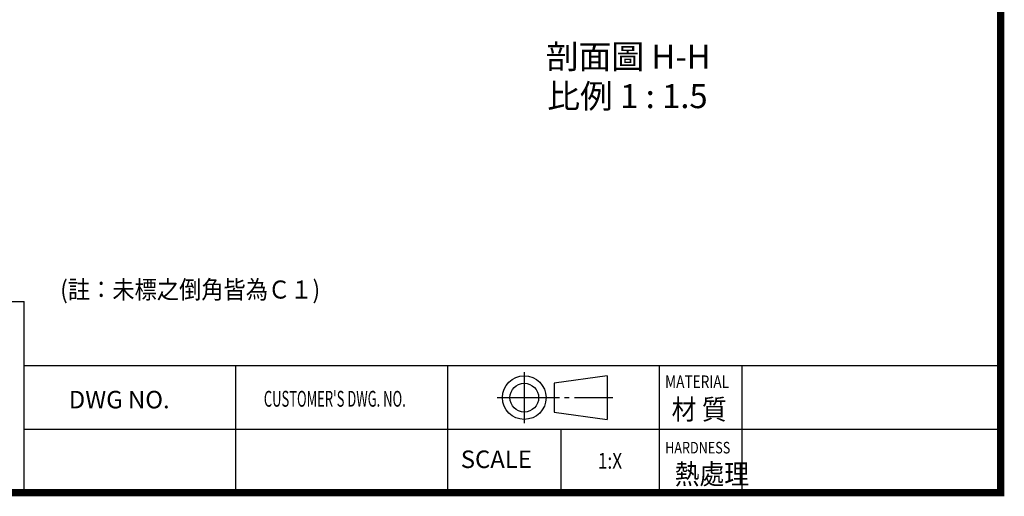
# Model space of a CAD drawing. Extents: x 0 to 297, y 0 to 211.
# Drawn here: x 167 to 297, y 0 to 63 of the extents above; entities that cross this region are included whole.
import ezdxf

# ---------------------------------------------------------------- set-up
doc = ezdxf.new("R2010")
doc.units = 0
doc.header["$LTSCALE"] = 5
doc.header["$MEASUREMENT"] = 0
doc.layers.get('0').update_dxf_attribs({"linetype": 'CONTINUOUS'})
doc.layers.add('03', color=3, linetype='CONTINUOUS')
doc.layers.add('FORMAT', color=7, linetype='CONTINUOUS')
doc.styles.add('EE', font='ITALICC.SHX', dxfattribs={"width": 0.8, "height": 5})
doc.styles.add('SIMPLEX', font='SIMPLEX.shx', dxfattribs={"width": 0.8, "bigfont": 'chineset.shx'})
doc.styles.add('SLDTEXTSTYLE2', font='TXT', dxfattribs={"width": 0.75, "bigfont": 'bigfont'})
doc.styles.add('SLDTEXTSTYLE3', font='TXT', dxfattribs={"width": 0.675, "bigfont": 'bigfont'})
doc.styles.get("Standard").update_dxf_attribs({"font": 'TXT', "width": 0.8, "bigfont": 'CHINESET'})

# ---------------------------------------------------------------- blocks, each defined once
blk = doc.blocks.new('SW_NOTE_1')
at = {"layer": 'FORMAT', "color": 0, "char_height": 3.175, "attachment_point": 2}
for s, insert, style in [('剖面圖 H-H', (10.42, 4.09), 'SLDTEXTSTYLE2'), ('比例 1 : 1.5', (10.32, -1.14), 'SLDTEXTSTYLE3')]:
    blk.add_mtext(s, dxfattribs=dict(at, insert=insert, style=style))
blk = doc.blocks.new('A$C5E3E5464')
at = {"layer": 'FORMAT'}
blk.add_blockref('SW_NOTE_1', (71.72505514, -79.78207731), dxfattribs=at)

msp = doc.modelspace()

# ---------------------------------------------------------------- linework, layer by layer
at = {"color": 3}
for p, q in [((0, 25.29), (167.94, 25.29)), ((167.94, 0), (167.94, 25.29)), ((167.94, 16.82), (297, 16.82)), ((195.94, 0), (195.94, 16.82)), ((223.94, 0), (223.94, 16.82)), ((234.05, 15.95), (234.05, 9.2)), ((251.94, 16.82), (297, 16.82)), ((251.94, 0), (251.94, 16.82)), ((262.79, 16.82), (262.79, 0.42)), ((245.02, 15.44), (237.99, 14.46)), ((237.99, 14.46), (237.99, 10.66)), ((245.02, 15.44), (245.02, 9.68)), ((230.45, 12.56), (238.69, 12.56)), ((239.38, 12.56), (239.97, 12.56)), ((240.71, 12.56), (245.77, 12.56)), ((237.99, 10.66), (245.02, 9.68)), ((167.94, 8.41), (297, 8.41)), ((238.94, 0), (238.94, 8.41))]:
    msp.add_line(p, q, dxfattribs=at)
at = {"const_width": 0.987}
msp.add_lwpolyline([(0, 0), (297, 0), (297, 210.41), (0, 210.41)], close=True, dxfattribs=at)
at = {"color": 3}
for radius in [2.88, 1.9]:
    msp.add_circle((234.05, 12.56), radius, dxfattribs=at)

# ---------------------------------------------------------------- block references
msp.add_blockref('A$C5E3E5464', (165.64, 134.95))

# ---------------------------------------------------------------- texts
at = {"color": 3, "style": 'SIMPLEX', "width": 0.8}
for s, height, p in [('MATERIAL', 1.653, (252.66, 13.84)), ('HARDNESS', 1.527, (252.67, 5.18)), ('1:X', 2.099, (243.77, 3.15))]:
    msp.add_text(s, height=height, dxfattribs=at).set_placement(p)
at = {"color": 3, "style": 'EE'}
for s, p in [('DWG NO.', (173.85, 11.14)), ('SCALE', (225.66, 3.25))]:
    msp.add_text(s, height=2.315, dxfattribs=at).set_placement(p)
at = {"color": 3, "width": 0.9}
for s, p in [('材 質', (253.53, 9.67)), ('熱處理', (253.94, 1.11))]:
    msp.add_text(s, height=2.664, dxfattribs=at).set_placement(p)
at = {"layer": '03', "width": 0.9}
msp.add_text('(%%U註：未標之倒角皆為Ｃ１)', height=2.3948, dxfattribs=at).set_placement((172.73, 25.66))
at = {"layer": '03', "style": 'SIMPLEX', "width": 0.6}
msp.add_text("CUSTOMER'S DWG. NO.", height=2.0971, dxfattribs=at).set_placement((199.63, 11.36))

doc.saveas('drawing.dxf')
